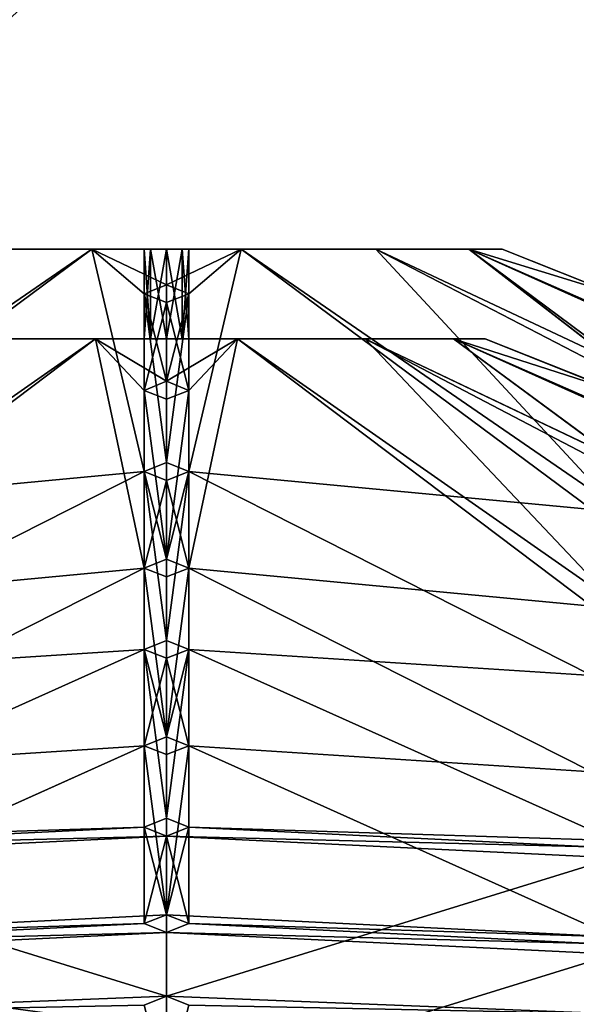
# Model space of a CAD drawing. Extents: x -25 to 134, y -6 to 157.
# Drawn here: x 119 to 120, y 109 to 111 of the extents above; entities that cross this region are included whole.
import ezdxf

# ---------------------------------------------------------------- set-up
doc = ezdxf.new("R2010")
doc.units = 0
doc.header["$MEASUREMENT"] = 0

msp = doc.modelspace()

# ---------------------------------------------------------------- linework, layer by layer
for points in [[(127.4739, 105, 15), (9.0139, 113.5, 15), (9.0139, 105, 15)], [(127.4739, 113.5, 15), (9.0139, 113.5, 15), (127.4739, 105, 15)], [(9.0139, 105, -15), (127.4739, 113.5, -15), (127.4739, 105, -15)], [(9.0139, 105, -15), (9.0139, 113.5, -15), (127.4739, 113.5, -15)], [(116.513901, 112.599998, 8.124), (120.441902, 112.599998, 8.3792), (116.513901, 109.099998, 8.124)], [(116.513901, 109.099998, 8.124), (120.441902, 112.599998, 8.3792), (120.9049, 108.5, 8.2869)], [(120.9049, 108.5, -8.2869), (120.441902, 112.599998, -8.3792), (116.513901, 109.099998, -8.124)], [(120.441902, 112.599998, -8.3792), (116.513901, 112.599998, -8.124), (116.513901, 109.099998, -8.124)], [(118.014297, 109.927902, 1.95), (118.847, 110.5, 0.7312), (118.546303, 110.5, 0.5864)], [(118.014297, 109.927902, 1.95), (118.063904, 109.9188, 2), (118.847, 110.5, 0.7312)], [(118.014503, 109.927902, -1.95), (118.546303, 110.5, -0.5864), (118.847, 110.5, -0.7312)], [(118.063904, 109.9188, -2), (118.014503, 109.927902, -1.95), (118.847, 110.5, -0.7312)], [(118.963898, 110.003601, -2), (118.063904, 109.9188, -2), (118.847, 110.5, -0.7312)], [(118.063904, 109.9188, 2), (118.963898, 110.003601, 2), (118.847, 110.5, 0.7312)], [(118.263901, 110.5), (118.963898, 110.5), (118.338203, 110.5, -0.3254)], [(118.338203, 110.5, 0.3254), (118.963898, 110.5), (118.263901, 110.5)], [(118.546303, 110.5, 0.5864), (118.9785, 110.5, 0.0354), (118.338203, 110.5, 0.3254)], [(118.9785, 110.5, 0.0354), (118.963898, 110.5), (118.338203, 110.5, 0.3254)], [(118.963898, 110.5), (118.9785, 110.5, -0.0354), (118.338203, 110.5, -0.3254)], [(118.9785, 110.5, -0.0354), (118.546303, 110.5, -0.5864), (118.338203, 110.5, -0.3254)], [(118.847, 110.5, 0.7312), (118.9785, 110.5, 0.0354), (118.546303, 110.5, 0.5864)], [(118.9785, 110.5, -0.0354), (118.847, 110.5, -0.7312), (118.546303, 110.5, -0.5864)], [(119.180801, 110.5, 0.7312), (119.013901, 110.5, 0.05), (118.847, 110.5, 0.7312)], [(118.847, 110.5, 0.7312), (119.013901, 110.5, 0.05), (118.9785, 110.5, 0.0354)], [(119.013901, 110.5, -0.05), (118.847, 110.5, -0.7312), (118.9785, 110.5, -0.0354)], [(119.013901, 110.5, -0.05), (119.180801, 110.5, -0.7312), (118.847, 110.5, -0.7312)], [(119.014, 110.420601, -0.95), (118.963898, 110.400299, -1), (118.847, 110.5, -0.7312)], [(119.180801, 110.5, -0.7312), (119.014, 110.420601, -0.95), (118.847, 110.5, -0.7312)], [(118.963898, 110.003601, -2), (118.847, 110.5, -0.7312), (118.963898, 110.400299, -1)], [(118.847, 110.5, 0.7312), (119.013802, 110.420601, 0.95), (119.180801, 110.5, 0.7312)], [(118.847, 110.5, 0.7312), (118.963898, 110.400299, 1), (119.013802, 110.420601, 0.95)], [(118.963898, 110.003601, 2), (118.963898, 110.400299, 1), (118.847, 110.5, 0.7312)], [(118.963898, 110.5), (118.9785, 110.5, 0.0354), (118.963898, 110.300003)], [(118.963898, 110.300003), (118.9785, 110.5, 0.0354), (118.9785, 110.300003, 0.0354)], [(118.9785, 110.300003, -0.0354), (118.963898, 110.5), (118.963898, 110.300003)], [(118.9785, 110.5, -0.0354), (118.963898, 110.5), (118.9785, 110.300003, -0.0354)], [(118.9785, 110.300003, 0.0354), (119.013901, 110.5, 0.05), (119.013901, 110.300003, 0.05)], [(118.9785, 110.5, 0.0354), (119.013901, 110.5, 0.05), (118.9785, 110.300003, 0.0354)], [(119.013901, 110.300003, -0.05), (118.9785, 110.5, -0.0354), (118.9785, 110.300003, -0.0354)], [(119.013901, 110.5, -0.05), (118.9785, 110.5, -0.0354), (119.013901, 110.300003, -0.05)], [(119.013802, 110.420601, 0.95), (119.063904, 110.400299, 1), (119.180801, 110.5, 0.7312)], [(119.013901, 110.300003, 0.05), (119.049301, 110.5, 0.0354), (119.049301, 110.300003, 0.0354)], [(119.013901, 110.5, 0.05), (119.049301, 110.5, 0.0354), (119.013901, 110.300003, 0.05)], [(119.180801, 110.5, 0.7312), (119.049301, 110.5, 0.0354), (119.013901, 110.5, 0.05)], [(119.049301, 110.5, -0.0354), (119.180801, 110.5, -0.7312), (119.013901, 110.5, -0.05)], [(119.049301, 110.300003, -0.0354), (119.013901, 110.5, -0.05), (119.013901, 110.300003, -0.05)], [(119.049301, 110.5, -0.0354), (119.013901, 110.5, -0.05), (119.049301, 110.300003, -0.0354)], [(119.180801, 110.5, -0.7312), (119.063904, 110.400299, -1), (119.014, 110.420601, -0.95)], [(119.049301, 110.300003, 0.0354), (119.063904, 110.5), (119.063904, 110.300003)], [(119.049301, 110.5, 0.0354), (119.063904, 110.5), (119.049301, 110.300003, 0.0354)], [(119.481499, 110.5, 0.5864), (119.049301, 110.5, 0.0354), (119.180801, 110.5, 0.7312)], [(119.049301, 110.5, 0.0354), (119.689598, 110.5, 0.3254), (119.063904, 110.5)], [(119.481499, 110.5, 0.5864), (119.689598, 110.5, 0.3254), (119.049301, 110.5, 0.0354)], [(119.063904, 110.5), (119.689598, 110.5, -0.3254), (119.049301, 110.5, -0.0354)], [(119.689598, 110.5, -0.3254), (119.481499, 110.5, -0.5864), (119.049301, 110.5, -0.0354)], [(119.049301, 110.5, -0.0354), (119.481499, 110.5, -0.5864), (119.180801, 110.5, -0.7312)], [(119.063904, 110.5), (119.049301, 110.5, -0.0354), (119.063904, 110.300003)], [(119.063904, 110.300003), (119.049301, 110.5, -0.0354), (119.049301, 110.300003, -0.0354)], [(119.689598, 110.5, 0.3254), (119.763901, 110.5), (119.063904, 110.5)], [(119.763901, 110.5), (119.689598, 110.5, -0.3254), (119.063904, 110.5)], [(119.063904, 110.003601, -2), (119.063904, 110.400299, -1), (119.180801, 110.5, -0.7312)], [(119.963898, 109.9188, -2), (119.063904, 110.003601, -2), (119.180801, 110.5, -0.7312)], [(119.063904, 110.003601, 2), (119.963898, 109.9188, 2), (119.180801, 110.5, 0.7312)], [(119.063904, 110.003601, 2), (119.180801, 110.5, 0.7312), (119.063904, 110.400299, 1)], [(120.013496, 109.927902, -1.95), (119.180801, 110.5, -0.7312), (119.481499, 110.5, -0.5864)], [(120.013496, 109.927902, -1.95), (119.963898, 109.9188, -2), (119.180801, 110.5, -0.7312)], [(120.013298, 109.927902, 1.95), (119.481499, 110.5, 0.5864), (119.180801, 110.5, 0.7312)], [(119.963898, 109.9188, 2), (120.013298, 109.927902, 1.95), (119.180801, 110.5, 0.7312)], [(119.963898, 110.250198, -1), (120.013496, 109.927902, -1.95), (119.481499, 110.5, -0.5864)], [(120.013603, 110.250298, -0.95), (119.963898, 110.250198, -1), (119.481499, 110.5, -0.5864)], [(119.689598, 110.5, -0.3254), (120.013603, 110.250298, -0.95), (119.481499, 110.5, -0.5864)], [(120.011803, 110.250801, 0.95), (119.689598, 110.5, 0.3254), (119.481499, 110.5, 0.5864)], [(119.963898, 110.250198, 1), (120.011803, 110.250801, 0.95), (119.481499, 110.5, 0.5864)], [(120.013298, 109.927902, 1.95), (119.963898, 110.250198, 1), (119.481499, 110.5, 0.5864)], [(120.963898, 109.927803, -1), (120.013603, 110.250298, -0.95), (119.689598, 110.5, -0.3254)], [(121.013702, 109.9189, -0.95), (120.963898, 109.927803, -1), (119.689598, 110.5, -0.3254)], [(120.013901, 110.400299, -0.05), (119.689598, 110.5, -0.3254), (119.763901, 110.5)], [(120.013901, 110.400299, -0.05), (121.013702, 109.9189, -0.95), (119.689598, 110.5, -0.3254)], [(119.689598, 110.5, 0.3254), (120.013901, 110.400299, 0.05), (119.763901, 110.5)], [(121.013199, 109.919098, 0.95), (120.013901, 110.400299, 0.05), (119.689598, 110.5, 0.3254)], [(120.963898, 109.927803, 1), (121.013199, 109.919098, 0.95), (119.689598, 110.5, 0.3254)], [(120.063904, 110.222099, 1), (119.689598, 110.5, 0.3254), (120.011803, 110.250801, 0.95)], [(120.063904, 110.222099, 1), (120.963898, 109.927803, 1), (119.689598, 110.5, 0.3254)], [(119.963898, 110.420601), (120.013901, 110.400299, -0.05), (119.763901, 110.5)], [(120.013901, 110.400299, 0.05), (119.963898, 110.420601), (119.763901, 110.5)], [(118.963898, 110.400299, -1), (119.014, 110.420601, -0.95), (119.014, 110.205399, -0.95)], [(119.013802, 110.420601, 0.95), (118.963898, 110.400299, 1), (119.013802, 110.205399, 0.95)], [(119.063904, 110.400299, 1), (119.013802, 110.420601, 0.95), (119.013802, 110.205399, 0.95)], [(119.014, 110.420601, -0.95), (119.063904, 110.400299, -1), (119.014, 110.205399, -0.95)], [(118.963898, 110.400299, -1), (119.014, 110.205399, -0.95), (118.963898, 110.185097, -1)], [(119.013901, 110.380898, -1.05), (118.963898, 110.400299, -1), (118.963898, 110.185097, -1)], [(119.013901, 110.023697, -1.95), (118.963898, 110.003601, -2), (118.963898, 110.400299, -1)], [(119.013901, 110.023697, -1.95), (118.963898, 110.400299, -1), (119.013901, 110.380898, -1.05)], [(118.963898, 110.400299, 1), (119.013901, 110.380898, 1.05), (118.963898, 110.185097, 1)], [(119.013802, 110.205399, 0.95), (118.963898, 110.400299, 1), (118.963898, 110.185097, 1)], [(119.013901, 110.023697, 1.95), (119.013901, 110.380898, 1.05), (118.963898, 110.400299, 1)], [(118.963898, 110.003601, 2), (119.013901, 110.023697, 1.95), (118.963898, 110.400299, 1)], [(119.063904, 110.400299, 1), (119.013802, 110.205399, 0.95), (119.063904, 110.185097, 1)], [(119.063904, 110.400299, -1), (119.013901, 110.380898, -1.05), (119.063904, 110.185097, -1)], [(119.013901, 110.023697, -1.95), (119.013901, 110.380898, -1.05), (119.063904, 110.400299, -1)], [(119.063904, 110.003601, -2), (119.013901, 110.023697, -1.95), (119.063904, 110.400299, -1)], [(119.013901, 110.380898, 1.05), (119.063904, 110.400299, 1), (119.063904, 110.185097, 1)], [(119.013901, 110.023697, 1.95), (119.063904, 110.400299, 1), (119.013901, 110.380898, 1.05)], [(119.013901, 110.023697, 1.95), (119.063904, 110.003601, 2), (119.063904, 110.400299, 1)], [(119.014, 110.205399, -0.95), (119.063904, 110.400299, -1), (119.063904, 110.185097, -1)], [(119.013901, 110.380898, -1.05), (118.963898, 110.185097, -1), (119.013702, 110.165703, -1.05)], [(118.963898, 110.185097, 1), (119.013901, 110.380898, 1.05), (119.014099, 110.165703, 1.05)], [(119.063904, 110.185097, -1), (119.013901, 110.380898, -1.05), (119.013702, 110.165703, -1.05)], [(119.013901, 110.380898, 1.05), (119.063904, 110.185097, 1), (119.014099, 110.165703, 1.05)], [(118.855499, 110.300003, 0.6939), (118.014397, 109.7127, 1.95), (118.570099, 110.300003, 0.5565)], [(118.063904, 109.703598, 2), (118.014397, 109.7127, 1.95), (118.855499, 110.300003, 0.6939)], [(118.570099, 110.300003, -0.5565), (118.014801, 109.712799, -1.95), (118.855499, 110.300003, -0.6939)], [(118.014801, 109.712799, -1.95), (118.063904, 109.703598, -2), (118.855499, 110.300003, -0.6939)], [(118.063904, 109.703598, -2), (118.963898, 109.788399, -2), (118.855499, 110.300003, -0.6939)], [(118.963898, 109.788399, 2), (118.063904, 109.703598, 2), (118.855499, 110.300003, 0.6939)], [(118.963898, 110.300003), (118.372597, 110.300003, 0.3088), (118.302101, 110.300003)], [(118.963898, 110.300003), (118.302101, 110.300003), (118.372597, 110.300003, -0.3088)], [(118.9785, 110.300003, 0.0354), (118.570099, 110.300003, 0.5565), (118.372597, 110.300003, 0.3088)], [(118.963898, 110.300003), (118.9785, 110.300003, 0.0354), (118.372597, 110.300003, 0.3088)], [(118.9785, 110.300003, -0.0354), (118.963898, 110.300003), (118.372597, 110.300003, -0.3088)], [(118.570099, 110.300003, -0.5565), (118.9785, 110.300003, -0.0354), (118.372597, 110.300003, -0.3088)], [(118.9785, 110.300003, 0.0354), (118.855499, 110.300003, 0.6939), (118.570099, 110.300003, 0.5565)], [(118.855499, 110.300003, -0.6939), (118.9785, 110.300003, -0.0354), (118.570099, 110.300003, -0.5565)], [(119.013901, 110.300003, 0.05), (119.172302, 110.300003, 0.6939), (118.855499, 110.300003, 0.6939)], [(119.013901, 110.300003, 0.05), (118.855499, 110.300003, 0.6939), (118.9785, 110.300003, 0.0354)], [(118.855499, 110.300003, -0.6939), (119.013901, 110.300003, -0.05), (118.9785, 110.300003, -0.0354)], [(119.172302, 110.300003, -0.6939), (119.013901, 110.300003, -0.05), (118.855499, 110.300003, -0.6939)], [(118.963898, 110.185097, -1), (119.014, 110.205399, -0.95), (118.855499, 110.300003, -0.6939)], [(119.014, 110.205399, -0.95), (119.172302, 110.300003, -0.6939), (118.855499, 110.300003, -0.6939)], [(118.855499, 110.300003, -0.6939), (118.963898, 109.788399, -2), (118.963898, 110.185097, -1)], [(119.013802, 110.205399, 0.95), (118.855499, 110.300003, 0.6939), (119.172302, 110.300003, 0.6939)], [(118.963898, 110.185097, 1), (118.855499, 110.300003, 0.6939), (119.013802, 110.205399, 0.95)], [(118.963898, 110.185097, 1), (118.963898, 109.788399, 2), (118.855499, 110.300003, 0.6939)], [(119.063904, 110.185097, 1), (119.013802, 110.205399, 0.95), (119.172302, 110.300003, 0.6939)], [(119.049301, 110.300003, 0.0354), (119.172302, 110.300003, 0.6939), (119.013901, 110.300003, 0.05)], [(119.172302, 110.300003, -0.6939), (119.049301, 110.300003, -0.0354), (119.013901, 110.300003, -0.05)], [(119.063904, 110.185097, -1), (119.172302, 110.300003, -0.6939), (119.014, 110.205399, -0.95)], [(119.049301, 110.300003, 0.0354), (119.457703, 110.300003, 0.5565), (119.172302, 110.300003, 0.6939)], [(119.655197, 110.300003, 0.3088), (119.049301, 110.300003, 0.0354), (119.063904, 110.300003)], [(119.655197, 110.300003, 0.3088), (119.457703, 110.300003, 0.5565), (119.049301, 110.300003, 0.0354)], [(119.655197, 110.300003, -0.3088), (119.063904, 110.300003), (119.049301, 110.300003, -0.0354)], [(119.457703, 110.300003, -0.5565), (119.655197, 110.300003, -0.3088), (119.049301, 110.300003, -0.0354)], [(119.457703, 110.300003, -0.5565), (119.049301, 110.300003, -0.0354), (119.172302, 110.300003, -0.6939)], [(119.7257, 110.300003), (119.655197, 110.300003, 0.3088), (119.063904, 110.300003)], [(119.655197, 110.300003, -0.3088), (119.7257, 110.300003), (119.063904, 110.300003)], [(119.063904, 110.185097, -1), (119.063904, 109.788399, -2), (119.172302, 110.300003, -0.6939)], [(119.063904, 109.788399, -2), (119.963898, 109.703598, -2), (119.172302, 110.300003, -0.6939)], [(119.963898, 109.703598, 2), (119.063904, 109.788399, 2), (119.172302, 110.300003, 0.6939)], [(119.172302, 110.300003, 0.6939), (119.063904, 109.788399, 2), (119.063904, 110.185097, 1)], [(119.172302, 110.300003, -0.6939), (120.013397, 109.7127, -1.95), (119.457703, 110.300003, -0.5565)], [(119.963898, 109.703598, -2), (120.013397, 109.7127, -1.95), (119.172302, 110.300003, -0.6939)], [(119.457703, 110.300003, 0.5565), (120.013, 109.712799, 1.95), (119.172302, 110.300003, 0.6939)], [(120.013, 109.712799, 1.95), (119.963898, 109.703598, 2), (119.172302, 110.300003, 0.6939)], [(120.013397, 109.7127, -1.95), (119.963898, 110.035004, -1), (119.457703, 110.300003, -0.5565)], [(119.963898, 110.035004, -1), (120.014503, 110.034798, -0.95), (119.457703, 110.300003, -0.5565)], [(120.014503, 110.034798, -0.95), (119.655197, 110.300003, -0.3088), (119.457703, 110.300003, -0.5565)], [(119.655197, 110.300003, 0.3088), (120.014297, 110.034897, 0.95), (119.457703, 110.300003, 0.5565)], [(120.014297, 110.034897, 0.95), (119.963898, 110.035004, 1), (119.457703, 110.300003, 0.5565)], [(119.963898, 110.035004, 1), (120.013, 109.712799, 1.95), (119.457703, 110.300003, 0.5565)], [(120.014503, 110.034798, -0.95), (120.963898, 109.712601, -1), (119.655197, 110.300003, -0.3088)], [(120.963898, 109.712601, -1), (121.0131, 109.703903, -0.95), (119.655197, 110.300003, -0.3088)], [(121.0131, 109.703903, -0.95), (120.014198, 110.184998, -0.05), (119.655197, 110.300003, -0.3088)], [(119.655197, 110.300003, -0.3088), (120.014198, 110.184998, -0.05), (119.7257, 110.300003)], [(120.013802, 110.185097, 0.05), (119.655197, 110.300003, 0.3088), (119.7257, 110.300003)], [(120.013802, 110.185097, 0.05), (121.013397, 109.703796, 0.95), (119.655197, 110.300003, 0.3088)], [(121.013397, 109.703796, 0.95), (120.963898, 109.712601, 1), (119.655197, 110.300003, 0.3088)], [(120.963898, 109.712601, 1), (120.014297, 110.034897, 0.95), (119.655197, 110.300003, 0.3088)], [(120.014198, 110.184998, -0.05), (119.963898, 110.205399), (119.7257, 110.300003)], [(119.963898, 110.205399), (120.013802, 110.185097, 0.05), (119.7257, 110.300003)], [(118.963898, 110.185097, -1), (119.014099, 109.808502, -1.95), (119.013702, 110.165703, -1.05)], [(118.963898, 109.788399, -2), (119.014099, 109.808502, -1.95), (118.963898, 110.185097, -1)], [(119.014099, 110.165703, 1.05), (119.013702, 109.808502, 1.95), (118.963898, 110.185097, 1)], [(119.013702, 109.808502, 1.95), (118.963898, 109.788399, 2), (118.963898, 110.185097, 1)], [(119.013702, 110.165703, -1.05), (119.014099, 109.808502, -1.95), (119.063904, 110.185097, -1)], [(119.063904, 110.185097, 1), (119.013702, 109.808502, 1.95), (119.014099, 110.165703, 1.05)], [(119.063904, 109.788399, 2), (119.013702, 109.808502, 1.95), (119.063904, 110.185097, 1)], [(119.014099, 109.808502, -1.95), (119.063904, 109.788399, -2), (119.063904, 110.185097, -1)], [(118.963898, 110.003601, -2), (119.013901, 110.023697, -1.95), (119.014099, 109.808502, -1.95)], [(119.013901, 110.023697, 1.95), (118.963898, 110.003601, 2), (119.013702, 109.808502, 1.95)], [(119.063904, 110.003601, 2), (119.013901, 110.023697, 1.95), (119.013702, 109.808502, 1.95)], [(119.013901, 110.023697, -1.95), (119.063904, 110.003601, -2), (119.014099, 109.808502, -1.95)], [(118.063904, 109.548599, -3), (118.063904, 109.9188, -2), (118.963898, 110.003601, -2)], [(118.963898, 109.606697, -3), (118.063904, 109.548599, -3), (118.963898, 110.003601, -2)], [(118.063904, 109.548599, 3), (118.963898, 109.606697, 3), (118.963898, 110.003601, 2)], [(118.063904, 109.548599, 3), (118.963898, 110.003601, 2), (118.063904, 109.9188, 2)], [(118.963898, 110.003601, -2), (119.014099, 109.808502, -1.95), (118.963898, 109.788399, -2)], [(119.013802, 109.984001, -2.05), (118.963898, 110.003601, -2), (118.963898, 109.788399, -2)], [(119.013901, 109.626701, -2.95), (118.963898, 109.606697, -3), (118.963898, 110.003601, -2)], [(119.013901, 109.626701, -2.95), (118.963898, 110.003601, -2), (119.013802, 109.984001, -2.05)], [(118.963898, 110.003601, 2), (119.014, 109.984001, 2.05), (118.963898, 109.788399, 2)], [(119.013702, 109.808502, 1.95), (118.963898, 110.003601, 2), (118.963898, 109.788399, 2)], [(119.013901, 109.626701, 2.95), (119.014, 109.984001, 2.05), (118.963898, 110.003601, 2)], [(118.963898, 109.606697, 3), (119.013901, 109.626701, 2.95), (118.963898, 110.003601, 2)], [(119.063904, 110.003601, 2), (119.013702, 109.808502, 1.95), (119.063904, 109.788399, 2)], [(119.063904, 110.003601, -2), (119.013802, 109.984001, -2.05), (119.063904, 109.788399, -2)], [(119.013901, 109.626701, -2.95), (119.013802, 109.984001, -2.05), (119.063904, 110.003601, -2)], [(119.063904, 109.606697, -3), (119.013901, 109.626701, -2.95), (119.063904, 110.003601, -2)], [(119.013901, 109.626701, 2.95), (119.063904, 110.003601, 2), (119.014, 109.984001, 2.05)], [(119.013901, 109.626701, 2.95), (119.063904, 109.606697, 3), (119.063904, 110.003601, 2)], [(119.014, 109.984001, 2.05), (119.063904, 110.003601, 2), (119.063904, 109.788399, 2)], [(119.014099, 109.808502, -1.95), (119.063904, 110.003601, -2), (119.063904, 109.788399, -2)], [(119.963898, 109.548599, -3), (119.063904, 109.606697, -3), (119.063904, 110.003601, -2)], [(119.963898, 109.548599, -3), (119.063904, 110.003601, -2), (119.963898, 109.9188, -2)], [(119.963898, 109.548599, 3), (119.963898, 109.9188, 2), (119.063904, 110.003601, 2)], [(119.063904, 109.606697, 3), (119.963898, 109.548599, 3), (119.063904, 110.003601, 2)], [(119.013802, 109.984001, -2.05), (118.963898, 109.788399, -2), (119.013702, 109.768799, -2.05)], [(118.963898, 109.788399, 2), (119.014, 109.984001, 2.05), (119.014099, 109.768799, 2.05)], [(119.063904, 109.788399, -2), (119.013802, 109.984001, -2.05), (119.013702, 109.768799, -2.05)], [(119.014, 109.984001, 2.05), (119.063904, 109.788399, 2), (119.014099, 109.768799, 2.05)], [(118.063904, 109.703598, -2), (118.063904, 109.333397, -3), (118.963898, 109.788399, -2)], [(118.063904, 109.333397, -3), (118.963898, 109.391502, -3), (118.963898, 109.788399, -2)], [(118.963898, 109.391502, 3), (118.063904, 109.333397, 3), (118.963898, 109.788399, 2)], [(118.963898, 109.788399, 2), (118.063904, 109.333397, 3), (118.063904, 109.703598, 2)], [(118.963898, 109.788399, -2), (119.014, 109.411499, -2.95), (119.013702, 109.768799, -2.05)], [(118.963898, 109.391502, -3), (119.014, 109.411499, -2.95), (118.963898, 109.788399, -2)], [(119.014099, 109.768799, 2.05), (119.013802, 109.411499, 2.95), (118.963898, 109.788399, 2)], [(119.013802, 109.411499, 2.95), (118.963898, 109.391502, 3), (118.963898, 109.788399, 2)], [(119.013702, 109.768799, -2.05), (119.014, 109.411499, -2.95), (119.063904, 109.788399, -2)], [(119.063904, 109.391502, 3), (119.013802, 109.411499, 2.95), (119.063904, 109.788399, 2)], [(119.063904, 109.788399, 2), (119.013802, 109.411499, 2.95), (119.014099, 109.768799, 2.05)], [(119.014, 109.411499, -2.95), (119.063904, 109.391502, -3), (119.063904, 109.788399, -2)], [(119.063904, 109.391502, -3), (119.963898, 109.333397, -3), (119.063904, 109.788399, -2)], [(119.063904, 109.788399, -2), (119.963898, 109.333397, -3), (119.963898, 109.703598, -2)], [(119.963898, 109.703598, 2), (119.963898, 109.333397, 3), (119.063904, 109.788399, 2)], [(119.963898, 109.333397, 3), (119.063904, 109.391502, 3), (119.063904, 109.788399, 2)], [(118.963898, 109.606697, -3), (119.013901, 109.626701, -2.95), (119.014, 109.411499, -2.95)], [(119.013901, 109.626701, 2.95), (118.963898, 109.606697, 3), (119.013802, 109.411499, 2.95)], [(119.063904, 109.606697, 3), (119.013901, 109.626701, 2.95), (119.013802, 109.411499, 2.95)], [(119.013901, 109.626701, -2.95), (119.063904, 109.606697, -3), (119.014, 109.411499, -2.95)], [(118.013901, 109.180298, 3.95), (118.963898, 109.606697, 3), (118.063904, 109.548599, 3)], [(118.013901, 109.180298, 3.95), (118.963898, 109.209801, 4), (118.963898, 109.606697, 3)], [(118.014, 109.180298, -3.95), (118.063904, 109.548599, -3), (118.963898, 109.606697, -3)], [(118.963898, 109.209801, -4), (118.014, 109.180298, -3.95), (118.963898, 109.606697, -3)], [(118.963898, 109.606697, -3), (119.014, 109.411499, -2.95), (118.963898, 109.391502, -3)], [(119.013802, 109.586998, -3.05), (118.963898, 109.606697, -3), (118.963898, 109.391502, -3)], [(119.013901, 109.229797, -3.95), (118.963898, 109.606697, -3), (119.013802, 109.586998, -3.05)], [(118.963898, 109.209801, -4), (118.963898, 109.606697, -3), (119.013901, 109.229797, -3.95)], [(118.963898, 109.606697, 3), (119.014, 109.586998, 3.05), (118.963898, 109.391502, 3)], [(119.013802, 109.411499, 2.95), (118.963898, 109.606697, 3), (118.963898, 109.391502, 3)], [(119.013901, 109.229797, 3.95), (119.014, 109.586998, 3.05), (118.963898, 109.606697, 3)], [(118.963898, 109.209801, 4), (119.013901, 109.229797, 3.95), (118.963898, 109.606697, 3)], [(119.063904, 109.606697, -3), (119.013802, 109.586998, -3.05), (119.063904, 109.391502, -3)], [(119.013901, 109.229797, -3.95), (119.013802, 109.586998, -3.05), (119.063904, 109.606697, -3)], [(119.063904, 109.606697, 3), (119.013802, 109.411499, 2.95), (119.063904, 109.391502, 3)], [(119.063904, 109.209801, -4), (119.013901, 109.229797, -3.95), (119.063904, 109.606697, -3)], [(119.013901, 109.229797, 3.95), (119.063904, 109.606697, 3), (119.014, 109.586998, 3.05)], [(119.063904, 109.209801, 4), (119.063904, 109.606697, 3), (119.013901, 109.229797, 3.95)], [(119.014, 109.411499, -2.95), (119.063904, 109.606697, -3), (119.063904, 109.391502, -3)], [(119.014, 109.586998, 3.05), (119.063904, 109.606697, 3), (119.063904, 109.391502, 3)], [(120.013901, 109.180298, -3.95), (119.063904, 109.606697, -3), (119.963898, 109.548599, -3)], [(120.013901, 109.180298, -3.95), (119.063904, 109.209801, -4), (119.063904, 109.606697, -3)], [(120.013802, 109.180298, 3.95), (119.963898, 109.548599, 3), (119.063904, 109.606697, 3)], [(119.063904, 109.209801, 4), (120.013802, 109.180298, 3.95), (119.063904, 109.606697, 3)], [(119.013802, 109.586998, -3.05), (118.963898, 109.391502, -3), (119.013702, 109.371803, -3.05)], [(118.963898, 109.391502, 3), (119.014, 109.586998, 3.05), (119.014099, 109.371803, 3.05)], [(119.063904, 109.391502, -3), (119.013802, 109.586998, -3.05), (119.013702, 109.371803, -3.05)], [(119.014, 109.586998, 3.05), (119.063904, 109.391502, 3), (119.014099, 109.371803, 3.05)], [(119.013702, 109.014603, 3.95), (118.014099, 108.965103, 3.95), (118.963898, 109.391502, 3)], [(118.963898, 109.391502, 3), (118.014099, 108.965103, 3.95), (118.063904, 109.333397, 3)], [(118.063904, 109.333397, -3), (118.014503, 108.965202, -3.95), (118.963898, 109.391502, -3)], [(118.014503, 108.965202, -3.95), (118.963898, 108.994598, -4), (118.963898, 109.391502, -3)], [(118.963898, 109.391502, -3), (119.014099, 109.014603, -3.95), (119.013702, 109.371803, -3.05)], [(118.963898, 109.391502, -3), (118.963898, 108.994598, -4), (119.014099, 109.014603, -3.95)], [(119.014099, 109.371803, 3.05), (119.013702, 109.014603, 3.95), (118.963898, 109.391502, 3)], [(119.013702, 109.371803, -3.05), (119.014099, 109.014603, -3.95), (119.063904, 109.391502, -3)], [(119.063904, 109.391502, 3), (119.013702, 109.014603, 3.95), (119.014099, 109.371803, 3.05)], [(119.063904, 109.391502, 3), (119.063904, 108.994598, 4), (119.013702, 109.014603, 3.95)], [(119.014099, 109.014603, -3.95), (120.013702, 108.965103, -3.95), (119.063904, 109.391502, -3)], [(119.063904, 109.391502, -3), (120.013702, 108.965103, -3.95), (119.963898, 109.333397, -3)], [(119.963898, 109.333397, 3), (120.013298, 108.965202, 3.95), (119.063904, 109.391502, 3)], [(120.013298, 108.965202, 3.95), (119.063904, 108.994598, 4), (119.063904, 109.391502, 3)], [(118.963898, 109.209801, -4), (119.013901, 109.229797, -3.95), (119.014099, 109.014603, -3.95)], [(119.013901, 109.229797, 3.95), (118.963898, 109.209801, 4), (119.013702, 109.014603, 3.95)], [(119.063904, 109.209801, 4), (119.013901, 109.229797, 3.95), (119.013702, 109.014603, 3.95)], [(119.013901, 109.229797, -3.95), (119.063904, 109.209801, -4), (119.014099, 109.014603, -3.95)], [(118.013901, 109.180298, 3.95), (118.063904, 109.165802, 4), (118.963898, 109.209801, 4)], [(118.963898, 109.209801, -4), (118.063904, 109.165802, -4), (118.014, 109.180298, -3.95)], [(119.013802, 109.190102, -4.05), (118.063904, 109.165802, -4), (118.963898, 109.209801, -4)], [(118.063904, 109.165802, 4), (119.014, 109.190102, 4.05), (118.963898, 109.209801, 4)], [(118.963898, 109.209801, -4), (119.014099, 109.014603, -3.95), (118.963898, 108.994598, -4)], [(119.013802, 109.190102, -4.05), (118.963898, 109.209801, -4), (118.963898, 108.994598, -4)], [(118.963898, 109.209801, 4), (119.014, 109.190102, 4.05), (118.963898, 108.994598, 4)], [(119.013702, 109.014603, 3.95), (118.963898, 109.209801, 4), (118.963898, 108.994598, 4)], [(119.063904, 109.209801, 4), (119.013702, 109.014603, 3.95), (119.063904, 108.994598, 4)], [(119.063904, 109.209801, -4), (119.013802, 109.190102, -4.05), (119.063904, 108.994598, -4)], [(119.963898, 109.165802, -4), (119.013802, 109.190102, -4.05), (119.063904, 109.209801, -4)], [(119.014, 109.190102, 4.05), (119.063904, 109.209801, 4), (119.063904, 108.994598, 4)], [(119.014, 109.190102, 4.05), (119.963898, 109.165802, 4), (119.063904, 109.209801, 4)], [(119.014099, 109.014603, -3.95), (119.063904, 109.209801, -4), (119.063904, 108.994598, -4)], [(120.013901, 109.180298, -3.95), (119.963898, 109.165802, -4), (119.063904, 109.209801, -4)], [(119.063904, 109.209801, 4), (119.963898, 109.165802, 4), (120.013802, 109.180298, 3.95)], [(119.013802, 109.190102, -4.05), (118.013603, 109.1418, -4.05), (118.063904, 109.165802, -4)], [(119.013901, 108.832802, -4.95), (118.013603, 109.1418, -4.05), (119.013802, 109.190102, -4.05)], [(118.013901, 109.1418, 4.05), (119.013901, 108.832802, 4.95), (119.014, 109.190102, 4.05)], [(118.013901, 109.1418, 4.05), (119.014, 109.190102, 4.05), (118.063904, 109.165802, 4)], [(119.013802, 109.190102, -4.05), (118.963898, 108.994598, -4), (119.013702, 108.974899, -4.05)], [(118.963898, 108.994598, 4), (119.014, 109.190102, 4.05), (119.014099, 108.974899, 4.05)], [(119.063904, 108.994598, -4), (119.013802, 109.190102, -4.05), (119.013702, 108.974899, -4.05)], [(120.013901, 109.1418, -4.05), (119.013901, 108.832802, -4.95), (119.013802, 109.190102, -4.05)], [(120.013901, 109.1418, -4.05), (119.013802, 109.190102, -4.05), (119.963898, 109.165802, -4)], [(119.013901, 108.832802, 4.95), (120.014198, 109.1418, 4.05), (119.014, 109.190102, 4.05)], [(119.014, 109.190102, 4.05), (119.063904, 108.994598, 4), (119.014099, 108.974899, 4.05)], [(119.014, 109.190102, 4.05), (120.014198, 109.1418, 4.05), (119.963898, 109.165802, 4)], [(119.013901, 108.832802, -4.95), (118.014, 108.793098, -4.95), (118.013603, 109.1418, -4.05)], [(118.013901, 108.793098, 4.95), (119.013901, 108.832802, 4.95), (118.013901, 109.1418, 4.05)], [(120.013901, 108.793098, -4.95), (119.013901, 108.832802, -4.95), (120.013901, 109.1418, -4.05)], [(119.013901, 108.832802, 4.95), (120.013802, 108.793098, 4.95), (120.014198, 109.1418, 4.05)], [(116.513901, 109.099998, 8.124), (120.9049, 108.5, 8.2869), (117.122902, 108.5, 8.2869)], [(120.9049, 108.5, -8.2869), (116.513901, 109.099998, -8.124), (117.122902, 108.5, -8.2869)], [(118.963898, 108.994598, 4), (118.014099, 108.965103, 3.95), (119.013702, 109.014603, 3.95)], [(119.063904, 108.994598, -4), (120.013702, 108.965103, -3.95), (119.014099, 109.014603, -3.95)], [(118.063904, 108.9506, 4), (118.014099, 108.965103, 3.95), (118.963898, 108.994598, 4)], [(118.063904, 108.9506, -4), (118.963898, 108.994598, -4), (118.014503, 108.965202, -3.95)], [(118.063904, 108.9506, -4), (119.013702, 108.974899, -4.05), (118.963898, 108.994598, -4)], [(119.014099, 108.974899, 4.05), (118.063904, 108.9506, 4), (118.963898, 108.994598, 4)], [(119.013702, 108.974899, -4.05), (119.963898, 108.9506, -4), (119.063904, 108.994598, -4)], [(119.963898, 108.9506, 4), (119.014099, 108.974899, 4.05), (119.063904, 108.994598, 4)], [(119.963898, 108.9506, -4), (120.013702, 108.965103, -3.95), (119.063904, 108.994598, -4)], [(119.963898, 108.9506, 4), (119.063904, 108.994598, 4), (120.013298, 108.965202, 3.95)], [(118.013603, 108.926598, -4.05), (119.013702, 108.974899, -4.05), (118.063904, 108.9506, -4)], [(118.013603, 108.926598, -4.05), (119.014099, 108.617599, -4.95), (119.013702, 108.974899, -4.05)], [(119.014099, 108.974899, 4.05), (118.013802, 108.926598, 4.05), (118.063904, 108.9506, 4)], [(119.013702, 108.617599, 4.95), (118.013802, 108.926598, 4.05), (119.014099, 108.974899, 4.05)], [(119.013702, 108.974899, -4.05), (120.014, 108.926598, -4.05), (119.963898, 108.9506, -4)], [(119.014099, 108.617599, -4.95), (120.014, 108.926598, -4.05), (119.013702, 108.974899, -4.05)], [(120.014198, 108.926598, 4.05), (119.013702, 108.617599, 4.95), (119.014099, 108.974899, 4.05)], [(120.014198, 108.926598, 4.05), (119.014099, 108.974899, 4.05), (119.963898, 108.9506, 4)], [(118.014397, 108.578003, -4.95), (119.014099, 108.617599, -4.95), (118.013603, 108.926598, -4.05)], [(119.013702, 108.617599, 4.95), (118.014, 108.578003, 4.95), (118.013802, 108.926598, 4.05)], [(120.013397, 108.578003, 4.95), (119.013702, 108.617599, 4.95), (120.014198, 108.926598, 4.05)], [(119.014099, 108.617599, -4.95), (120.013802, 108.578003, -4.95), (120.014, 108.926598, -4.05)], [(118.013901, 108.793098, 4.95), (118.963898, 108.812897, 5), (119.013901, 108.832802, 4.95)], [(118.963898, 108.812897, -5), (118.014, 108.793098, -4.95), (119.013901, 108.832802, -4.95)], [(118.963898, 108.812897, -5), (119.013901, 108.832802, -4.95), (119.014099, 108.617599, -4.95)], [(119.013901, 108.832802, 4.95), (118.963898, 108.812897, 5), (119.013702, 108.617599, 4.95)], [(119.063904, 108.812897, 5), (119.013901, 108.832802, 4.95), (119.013702, 108.617599, 4.95)], [(119.013901, 108.832802, -4.95), (119.063904, 108.812897, -5), (119.014099, 108.617599, -4.95)], [(120.013901, 108.793098, -4.95), (119.063904, 108.812897, -5), (119.013901, 108.832802, -4.95)], [(119.063904, 108.812897, 5), (120.013802, 108.793098, 4.95), (119.013901, 108.832802, 4.95)]]:
    msp.add_3dface(points)

doc.saveas('drawing.dxf')
